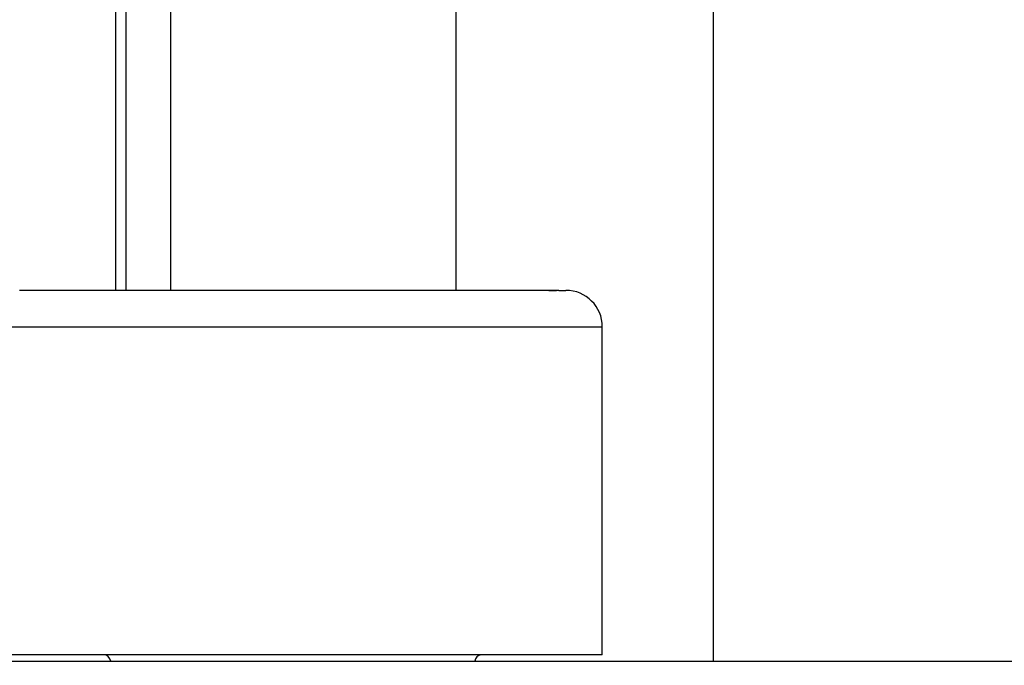
# Model space of a CAD drawing. Units: millimetres. Extents: x 0 to 3056450, y 0 to 3043599.
# Drawn here: x 29987 to 30000, y 15795 to 15803 of the extents above; entities that cross this region are included whole.
import ezdxf

# ---------------------------------------------------------------- set-up
doc = ezdxf.new("R2010")
doc.units = ezdxf.units.MM
doc.layers.add('Vacuum', color=7, linetype='Continuous')

msp = doc.modelspace()

# ---------------------------------------------------------------- linework, layer by layer
at = {"color": 2}
for p, q in [((29988.156, 15805.394), (29988.156, 15799.784)), ((29988.298, 15805.394), (29988.298, 15799.783)), ((29988.915, 15799.784), (29988.915, 15803.694)), ((29992.833, 15799.784), (29992.833, 15803.694)), ((29996.361, 15803.694), (29996.361, 15794.694)), ((29994.244, 15799.784), (29986.841, 15799.784)), ((29994.244, 15799.784), (29986.841, 15799.784)), ((29994.21, 15799.784), (29994.106, 15799.784)), ((29994.106, 15799.784), (29994.21, 15799.784)), ((29994.244, 15799.784), (29994.341, 15799.784)), ((29994.244, 15799.784), (29994.341, 15799.784)), ((29986.341, 15799.284), (29994.731, 15799.284)), ((29994.731, 15799.284), (29994.841, 15799.284)), ((29994.841, 15794.784), (29994.841, 15799.284)), ((29994.731, 15794.784), (29986.341, 15794.784)), ((29986.349, 15794.694), (30038.415, 15794.694)), ((29994.841, 15794.784), (29994.731, 15794.784))]:
    msp.add_line(p, q, dxfattribs=at)
for centre, radius, start, end in [((29994.341, 15799.284), 0.5, 0, 90), ((29987.991, 15794.684), 0.1, 5.7415, 90), ((29993.191, 15794.684), 0.1, 97.6923, 174.2585)]:
    msp.add_arc(centre, radius, start, end, dxfattribs=at)
at = {"layer": 'Vacuum', "color": 5}
msp.add_circle((30090.647, 15693.784), 750, dxfattribs=at)

doc.saveas('drawing.dxf')
